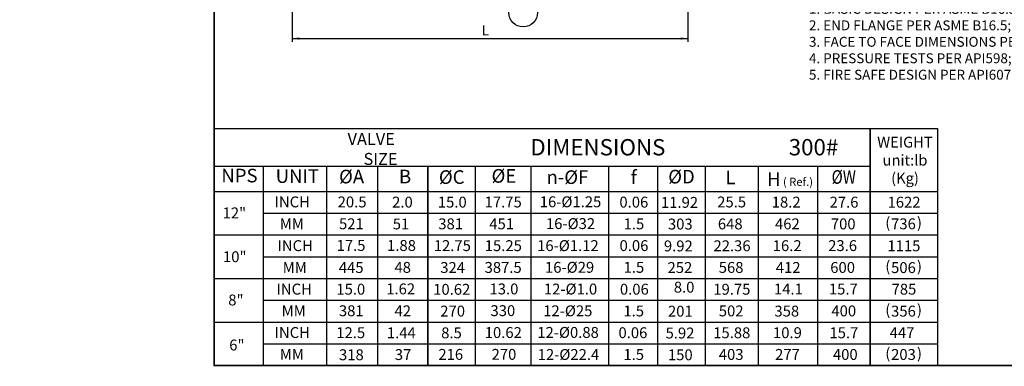
# Model space of a CAD drawing. Units: inches. Extents: x -28 to 305, y 4 to 194.
# Drawn here: x -28 to 152, y 5 to 68 of the extents above; entities that cross this region are included whole.
import ezdxf

# ---------------------------------------------------------------- set-up
doc = ezdxf.new("R2010")
doc.units = ezdxf.units.IN
doc.header["$LTSCALE"] = 5
doc.header["$MEASUREMENT"] = 0
for name, color, linetype in [('1', 7, 'Continuous'), ('2', 6, 'Continuous'), ('6', 3, 'Continuous'), ('7', 4, 'Continuous'), ('8', 6, 'Continuous'), ('TITLEBOX-BORDER', 3, 'Continuous')]:
    doc.layers.add(name, color=color, linetype=linetype)
doc.styles.add('SLDTEXTSTYLE3', font='Arial.ttf', dxfattribs={"width": 0.933})
doc.styles.get("Standard").update_dxf_attribs({"font": 'isocp.shx', "width": 0.707, "bigfont": 'hztxt.shx'})
pattern_1 = [(45, (-51.2975, 10.8038), (-0.883883, 0.883883), [])]

msp = doc.modelspace()

# ---------------------------------------------------------------- hatches: boundary and pattern name
at = {"layer": '8'}
h = msp.add_hatch(dxfattribs=at)
h.set_pattern_fill('ANSI31', color=256, scale=0.393701, style=0)
h.set_pattern_definition(pattern_1)
edge = h.paths.add_edge_path(flags=0)
edge.add_spline(control_points=[(-28.46, 53.7), (-28.45, 53.7), (-28.44, 53.7), (-28.37, 53.7), (-28.36, 53.75), (-28.36, 53.77), (-28.36, 53.79), (-28.37, 53.84), (-28.44, 53.84), (-28.45, 53.84), (-28.46, 53.84)], knot_values=[0.711914, 0.711914, 0.711914, 0.711914, 0.75, 0.75, 1, 1, 1, 1.25, 1.25, 1.288086, 1.288086, 1.288086, 1.288086], weights=[0.686471, 0.67424, 0.667025, 0.667025, 0.977884, 0.977884, 0.977884, 0.667025, 0.667025, 0.67424, 0.686471], degree=3, periodic=0)
edge.add_line((-28.46, 53.84), (-28.46, 53.7))
h = msp.add_hatch(dxfattribs=at)
h.set_pattern_fill('ANSI31', color=256, scale=0.393701, style=0)
h.set_pattern_definition(pattern_1)
edge = h.paths.add_edge_path(flags=0)
edge.add_spline(control_points=[(-28.16, 53.77), (-28.16, 53.79), (-28.17, 53.84), (-28.3, 53.84), (-28.31, 53.79), (-28.31, 53.75), (-28.3, 53.7), (-28.17, 53.7), (-28.16, 53.75), (-28.16, 53.77)], knot_values=[0, 0, 0, 0, 0.25, 0.25, 0.5, 0.5, 0.75, 0.75, 1, 1, 1, 1], weights=[0.977884, 0.977884, 0.667025, 0.667025, 0.977884, 0.977884, 0.667025, 0.667025, 0.977884, 0.977884], degree=3, periodic=0)
h = msp.add_hatch(dxfattribs=at)
h.set_pattern_fill('ANSI31', color=256, scale=0.393701, style=0)
h.set_pattern_definition(pattern_1)
edge = h.paths.add_edge_path(flags=0)
edge.add_spline(control_points=[(-28.06, 53.18), (-28.06, 53.2), (-28.08, 53.25), (-28.2, 53.25), (-28.21, 53.2), (-28.21, 53.16), (-28.2, 53.11), (-28.08, 53.11), (-28.06, 53.16), (-28.06, 53.18)], knot_values=[0.25, 0.25, 0.25, 0.25, 0.5, 0.5, 0.75, 0.75, 1, 1, 1.25, 1.25, 1.25, 1.25], weights=[0.977884, 0.977884, 0.667025, 0.667025, 0.977884, 0.977884, 0.667025, 0.667025, 0.977884, 0.977884], degree=3, periodic=0)
h = msp.add_hatch(dxfattribs=at)
h.set_pattern_fill('ANSI31', color=256, scale=0.393701, style=0)
h.set_pattern_definition(pattern_1)
edge = h.paths.add_edge_path(flags=0)
edge.add_spline(control_points=[(-27.97, 53.77), (-27.97, 53.79), (-27.98, 53.84), (-28.1, 53.84), (-28.11, 53.79), (-28.11, 53.75), (-28.1, 53.7), (-27.98, 53.7), (-27.97, 53.75), (-27.97, 53.77)], knot_values=[0, 0, 0, 0, 0.25, 0.25, 0.5, 0.5, 0.75, 0.75, 1, 1, 1, 1], weights=[0.977884, 0.977884, 0.667025, 0.667025, 0.977884, 0.977884, 0.667025, 0.667025, 0.977884, 0.977884], degree=3, periodic=0)
h = msp.add_hatch(dxfattribs=at)
h.set_pattern_fill('ANSI31', color=256, scale=0.393701, style=0)
h.set_pattern_definition(pattern_1)
edge = h.paths.add_edge_path(flags=0)
edge.add_spline(control_points=[(-27.87, 53.18), (-27.87, 53.2), (-27.88, 53.25), (-28, 53.25), (-28.01, 53.2), (-28.01, 53.16), (-28, 53.11), (-27.88, 53.11), (-27.87, 53.16), (-27.87, 53.18)], knot_values=[0.25, 0.25, 0.25, 0.25, 0.5, 0.5, 0.75, 0.75, 1, 1, 1.25, 1.25, 1.25, 1.25], weights=[0.977884, 0.977884, 0.667025, 0.667025, 0.977884, 0.977884, 0.667025, 0.667025, 0.977884, 0.977884], degree=3, periodic=0)
h = msp.add_hatch(dxfattribs=at)
h.set_pattern_fill('ANSI31', color=256, scale=0.393701, style=0)
h.set_pattern_definition(pattern_1)
edge = h.paths.add_edge_path(flags=0)
edge.add_spline(control_points=[(-27.67, 53.18), (-27.67, 53.2), (-27.68, 53.25), (-27.8, 53.25), (-27.82, 53.2), (-27.82, 53.16), (-27.8, 53.11), (-27.68, 53.11), (-27.67, 53.16), (-27.67, 53.18)], knot_values=[0.25, 0.25, 0.25, 0.25, 0.5, 0.5, 0.75, 0.75, 1, 1, 1.25, 1.25, 1.25, 1.25], weights=[0.977884, 0.977884, 0.667025, 0.667025, 0.977884, 0.977884, 0.667025, 0.667025, 0.977884, 0.977884], degree=3, periodic=0)
h = msp.add_hatch(dxfattribs=at)
h.set_pattern_fill('ANSI31', color=256, scale=0.393701, style=0)
h.set_pattern_definition(pattern_1)
edge = h.paths.add_edge_path(flags=0)
edge.add_spline(control_points=[(-27.57, 53.77), (-27.57, 53.79), (-27.58, 53.84), (-27.71, 53.84), (-27.72, 53.79), (-27.72, 53.75), (-27.71, 53.7), (-27.58, 53.7), (-27.57, 53.75), (-27.57, 53.77)], knot_values=[0, 0, 0, 0, 0.25, 0.25, 0.5, 0.5, 0.75, 0.75, 1, 1, 1, 1], weights=[0.977884, 0.977884, 0.667025, 0.667025, 0.977884, 0.977884, 0.667025, 0.667025, 0.977884, 0.977884], degree=3, periodic=0)
h = msp.add_hatch(dxfattribs=at)
h.set_pattern_fill('ANSI31', color=256, scale=0.393701, style=0)
h.set_pattern_definition(pattern_1)
edge = h.paths.add_edge_path(flags=0)
edge.add_spline(control_points=[(-27.47, 53.18), (-27.47, 53.2), (-27.48, 53.25), (-27.61, 53.25), (-27.62, 53.2), (-27.62, 53.16), (-27.61, 53.11), (-27.48, 53.11), (-27.47, 53.16), (-27.47, 53.18)], knot_values=[0.25, 0.25, 0.25, 0.25, 0.5, 0.5, 0.75, 0.75, 1, 1, 1.25, 1.25, 1.25, 1.25], weights=[0.977884, 0.977884, 0.667025, 0.667025, 0.977884, 0.977884, 0.667025, 0.667025, 0.977884, 0.977884], degree=3, periodic=0)
h = msp.add_hatch(dxfattribs=at)
h.set_pattern_fill('ANSI31', color=256, scale=0.393701, style=0)
h.set_pattern_definition(pattern_1)
edge = h.paths.add_edge_path(flags=0)
edge.add_spline(control_points=[(-27.37, 53.77), (-27.37, 53.79), (-27.38, 53.84), (-27.51, 53.84), (-27.52, 53.79), (-27.52, 53.75), (-27.51, 53.7), (-27.38, 53.7), (-27.37, 53.75), (-27.37, 53.77)], knot_values=[0, 0, 0, 0, 0.25, 0.25, 0.5, 0.5, 0.75, 0.75, 1, 1, 1, 1], weights=[0.977884, 0.977884, 0.667025, 0.667025, 0.977884, 0.977884, 0.667025, 0.667025, 0.977884, 0.977884], degree=3, periodic=0)
h = msp.add_hatch(dxfattribs=at)
h.set_pattern_fill('ANSI31', color=256, scale=0.393701, style=0)
h.set_pattern_definition(pattern_1)
edge = h.paths.add_edge_path(flags=0)
edge.add_spline(control_points=[(-27.27, 53.18), (-27.27, 53.2), (-27.28, 53.25), (-27.41, 53.25), (-27.42, 53.2), (-27.42, 53.16), (-27.41, 53.11), (-27.28, 53.11), (-27.27, 53.16), (-27.27, 53.18)], knot_values=[0.25, 0.25, 0.25, 0.25, 0.5, 0.5, 0.75, 0.75, 1, 1, 1.25, 1.25, 1.25, 1.25], weights=[0.977884, 0.977884, 0.667025, 0.667025, 0.977884, 0.977884, 0.667025, 0.667025, 0.977884, 0.977884], degree=3, periodic=0)
h = msp.add_hatch(dxfattribs=at)
h.set_pattern_fill('ANSI31', color=256, scale=0.393701, style=0)
h.set_pattern_definition(pattern_1)
edge = h.paths.add_edge_path(flags=0)
edge.add_spline(control_points=[(-27.17, 53.77), (-27.17, 53.79), (-27.18, 53.84), (-27.31, 53.84), (-27.32, 53.79), (-27.32, 53.75), (-27.31, 53.7), (-27.18, 53.7), (-27.17, 53.75), (-27.17, 53.77)], knot_values=[0, 0, 0, 0, 0.25, 0.25, 0.5, 0.5, 0.75, 0.75, 1, 1, 1, 1], weights=[0.977884, 0.977884, 0.667025, 0.667025, 0.977884, 0.977884, 0.667025, 0.667025, 0.977884, 0.977884], degree=3, periodic=0)
h = msp.add_hatch(dxfattribs=at)
h.set_pattern_fill('ANSI31', color=256, scale=0.393701, style=0)
h.set_pattern_definition(pattern_1)
edge = h.paths.add_edge_path(flags=0)
edge.add_spline(control_points=[(-27.07, 53.18), (-27.07, 53.2), (-27.08, 53.25), (-27.21, 53.25), (-27.22, 53.2), (-27.22, 53.16), (-27.21, 53.11), (-27.08, 53.11), (-27.07, 53.16), (-27.07, 53.18)], knot_values=[0.25, 0.25, 0.25, 0.25, 0.5, 0.5, 0.75, 0.75, 1, 1, 1.25, 1.25, 1.25, 1.25], weights=[0.977884, 0.977884, 0.667025, 0.667025, 0.977884, 0.977884, 0.667025, 0.667025, 0.977884, 0.977884], degree=3, periodic=0)
h = msp.add_hatch(dxfattribs=at)
h.set_pattern_fill('ANSI31', color=256, scale=0.393701, style=0)
h.set_pattern_definition(pattern_1)
edge = h.paths.add_edge_path(flags=0)
edge.add_spline(control_points=[(-27.03, 53.84), (-27.04, 53.84), (-27.04, 53.84), (-27.11, 53.84), (-27.12, 53.79), (-27.12, 53.75), (-27.11, 53.7), (-27.04, 53.7), (-27.04, 53.7), (-27.03, 53.7)], knot_values=[0.232171, 0.232171, 0.232171, 0.232171, 0.25, 0.25, 0.5, 0.5, 0.75, 0.75, 0.767829, 0.767829, 0.767829, 0.767829], weights=[0.671543, 0.668606, 0.667025, 0.667025, 0.977884, 0.977884, 0.667025, 0.667025, 0.668606, 0.671543], degree=3, periodic=0)
edge.add_line((-27.03, 53.7), (-27.03, 53.84))
h = msp.add_hatch(dxfattribs=at)
h.set_pattern_fill('ANSI31', color=256, scale=0.393701, style=0)
h.set_pattern_definition(pattern_1)
edge = h.paths.add_edge_path(flags=0)
edge.add_spline(control_points=[(-1.51, 53.7), (-1.51, 53.7), (-1.5, 53.7), (-1.44, 53.7), (-1.43, 53.75), (-1.43, 53.79), (-1.44, 53.84), (-1.5, 53.84), (-1.51, 53.84), (-1.51, 53.84)], knot_values=[0, 0, 0, 0, 0.017829, 0.017829, 0.267829, 0.267829, 0.517829, 0.517829, 0.535657, 0.535657, 0.535657, 0.535657], weights=[0.671543, 0.668606, 0.667025, 0.667025, 0.977884, 0.977884, 0.667025, 0.667025, 0.668606, 0.671543], degree=3, periodic=0)
edge.add_line((-1.51, 53.84), (-1.51, 53.7))
h = msp.add_hatch(dxfattribs=at)
h.set_pattern_fill('ANSI31', color=256, scale=0.393701, style=0)
h.set_pattern_definition(pattern_1)
edge = h.paths.add_edge_path(flags=0)
edge.add_spline(control_points=[(-1.47, 53.18), (-1.47, 53.16), (-1.46, 53.11), (-1.34, 53.11), (-1.33, 53.16), (-1.33, 53.2), (-1.34, 53.25), (-1.46, 53.25), (-1.47, 53.2), (-1.47, 53.18)], knot_values=[0, 0, 0, 0, 0.25, 0.25, 0.5, 0.5, 0.75, 0.75, 1, 1, 1, 1], weights=[0.977884, 0.977884, 0.667025, 0.667025, 0.977884, 0.977884, 0.667025, 0.667025, 0.977884, 0.977884], degree=3, periodic=0)
h = msp.add_hatch(dxfattribs=at)
h.set_pattern_fill('ANSI31', color=256, scale=0.393701, style=0)
h.set_pattern_definition(pattern_1)
edge = h.paths.add_edge_path(flags=0)
edge.add_spline(control_points=[(-1.28, 53.18), (-1.28, 53.16), (-1.27, 53.11), (-1.14, 53.11), (-1.13, 53.16), (-1.13, 53.2), (-1.14, 53.25), (-1.27, 53.25), (-1.28, 53.2), (-1.28, 53.18)], knot_values=[0, 0, 0, 0, 0.25, 0.25, 0.5, 0.5, 0.75, 0.75, 1, 1, 1, 1], weights=[0.977884, 0.977884, 0.667025, 0.667025, 0.977884, 0.977884, 0.667025, 0.667025, 0.977884, 0.977884], degree=3, periodic=0)
h = msp.add_hatch(dxfattribs=at)
h.set_pattern_fill('ANSI31', color=256, scale=0.393701, style=0)
h.set_pattern_definition(pattern_1)
edge = h.paths.add_edge_path(flags=0)
edge.add_spline(control_points=[(-1.18, 53.77), (-1.18, 53.75), (-1.17, 53.7), (-1.04, 53.7), (-1.03, 53.75), (-1.03, 53.79), (-1.04, 53.84), (-1.17, 53.84), (-1.18, 53.79), (-1.18, 53.77)], knot_values=[0.25, 0.25, 0.25, 0.25, 0.5, 0.5, 0.75, 0.75, 1, 1, 1.25, 1.25, 1.25, 1.25], weights=[0.977884, 0.977884, 0.667025, 0.667025, 0.977884, 0.977884, 0.667025, 0.667025, 0.977884, 0.977884], degree=3, periodic=0)
h = msp.add_hatch(dxfattribs=at)
h.set_pattern_fill('ANSI31', color=256, scale=0.393701, style=0)
h.set_pattern_definition(pattern_1)
edge = h.paths.add_edge_path(flags=0)
edge.add_spline(control_points=[(-1.08, 53.18), (-1.08, 53.16), (-1.07, 53.11), (-0.94, 53.11), (-0.93, 53.16), (-0.93, 53.2), (-0.94, 53.25), (-1.07, 53.25), (-1.08, 53.2), (-1.08, 53.18)], knot_values=[0, 0, 0, 0, 0.25, 0.25, 0.5, 0.5, 0.75, 0.75, 1, 1, 1, 1], weights=[0.977884, 0.977884, 0.667025, 0.667025, 0.977884, 0.977884, 0.667025, 0.667025, 0.977884, 0.977884], degree=3, periodic=0)
h = msp.add_hatch(dxfattribs=at)
h.set_pattern_fill('ANSI31', color=256, scale=0.393701, style=0)
h.set_pattern_definition(pattern_1)
edge = h.paths.add_edge_path(flags=0)
edge.add_spline(control_points=[(-0.98, 53.77), (-0.98, 53.75), (-0.97, 53.7), (-0.84, 53.7), (-0.83, 53.75), (-0.83, 53.79), (-0.84, 53.84), (-0.97, 53.84), (-0.98, 53.79), (-0.98, 53.77)], knot_values=[0.25, 0.25, 0.25, 0.25, 0.5, 0.5, 0.75, 0.75, 1, 1, 1.25, 1.25, 1.25, 1.25], weights=[0.977884, 0.977884, 0.667025, 0.667025, 0.977884, 0.977884, 0.667025, 0.667025, 0.977884, 0.977884], degree=3, periodic=0)
h = msp.add_hatch(dxfattribs=at)
h.set_pattern_fill('ANSI31', color=256, scale=0.393701, style=0)
h.set_pattern_definition(pattern_1)
edge = h.paths.add_edge_path(flags=0)
edge.add_spline(control_points=[(-0.88, 53.18), (-0.88, 53.16), (-0.87, 53.11), (-0.74, 53.11), (-0.73, 53.16), (-0.73, 53.2), (-0.74, 53.25), (-0.87, 53.25), (-0.88, 53.2), (-0.88, 53.18)], knot_values=[0, 0, 0, 0, 0.25, 0.25, 0.5, 0.5, 0.75, 0.75, 1, 1, 1, 1], weights=[0.977884, 0.977884, 0.667025, 0.667025, 0.977884, 0.977884, 0.667025, 0.667025, 0.977884, 0.977884], degree=3, periodic=0)
h = msp.add_hatch(dxfattribs=at)
h.set_pattern_fill('ANSI31', color=256, scale=0.393701, style=0)
h.set_pattern_definition(pattern_1)
edge = h.paths.add_edge_path(flags=0)
edge.add_spline(control_points=[(-0.78, 53.77), (-0.78, 53.75), (-0.77, 53.7), (-0.64, 53.7), (-0.63, 53.75), (-0.63, 53.79), (-0.64, 53.84), (-0.77, 53.84), (-0.78, 53.79), (-0.78, 53.77)], knot_values=[0.25, 0.25, 0.25, 0.25, 0.5, 0.5, 0.75, 0.75, 1, 1, 1.25, 1.25, 1.25, 1.25], weights=[0.977884, 0.977884, 0.667025, 0.667025, 0.977884, 0.977884, 0.667025, 0.667025, 0.977884, 0.977884], degree=3, periodic=0)
h = msp.add_hatch(dxfattribs=at)
h.set_pattern_fill('ANSI31', color=256, scale=0.393701, style=0)
h.set_pattern_definition(pattern_1)
edge = h.paths.add_edge_path(flags=0)
edge.add_spline(control_points=[(-0.68, 53.18), (-0.68, 53.16), (-0.67, 53.11), (-0.55, 53.11), (-0.53, 53.16), (-0.53, 53.2), (-0.55, 53.25), (-0.67, 53.25), (-0.68, 53.2), (-0.68, 53.18)], knot_values=[0, 0, 0, 0, 0.25, 0.25, 0.5, 0.5, 0.75, 0.75, 1, 1, 1, 1], weights=[0.977884, 0.977884, 0.667025, 0.667025, 0.977884, 0.977884, 0.667025, 0.667025, 0.977884, 0.977884], degree=3, periodic=0)
h = msp.add_hatch(dxfattribs=at)
h.set_pattern_fill('ANSI31', color=256, scale=0.393701, style=0)
h.set_pattern_definition(pattern_1)
edge = h.paths.add_edge_path(flags=0)
edge.add_spline(control_points=[(-0.58, 53.77), (-0.58, 53.75), (-0.57, 53.7), (-0.45, 53.7), (-0.44, 53.75), (-0.44, 53.79), (-0.45, 53.84), (-0.57, 53.84), (-0.58, 53.79), (-0.58, 53.77)], knot_values=[0.25, 0.25, 0.25, 0.25, 0.5, 0.5, 0.75, 0.75, 1, 1, 1.25, 1.25, 1.25, 1.25], weights=[0.977884, 0.977884, 0.667025, 0.667025, 0.977884, 0.977884, 0.667025, 0.667025, 0.977884, 0.977884], degree=3, periodic=0)
h = msp.add_hatch(dxfattribs=at)
h.set_pattern_fill('ANSI31', color=256, scale=0.393701, style=0)
h.set_pattern_definition(pattern_1)
edge = h.paths.add_edge_path(flags=0)
edge.add_spline(control_points=[(-0.48, 53.18), (-0.48, 53.16), (-0.47, 53.11), (-0.35, 53.11), (-0.34, 53.16), (-0.34, 53.2), (-0.35, 53.25), (-0.47, 53.25), (-0.48, 53.2), (-0.48, 53.18)], knot_values=[0, 0, 0, 0, 0.25, 0.25, 0.5, 0.5, 0.75, 0.75, 1, 1, 1, 1], weights=[0.977884, 0.977884, 0.667025, 0.667025, 0.977884, 0.977884, 0.667025, 0.667025, 0.977884, 0.977884], degree=3, periodic=0)
h = msp.add_hatch(dxfattribs=at)
h.set_pattern_fill('ANSI31', color=256, scale=0.393701, style=0)
h.set_pattern_definition(pattern_1)
edge = h.paths.add_edge_path(flags=0)
edge.add_spline(control_points=[(-0.38, 53.77), (-0.38, 53.75), (-0.37, 53.7), (-0.25, 53.7), (-0.24, 53.75), (-0.24, 53.79), (-0.25, 53.84), (-0.37, 53.84), (-0.38, 53.79), (-0.38, 53.77)], knot_values=[0.25, 0.25, 0.25, 0.25, 0.5, 0.5, 0.75, 0.75, 1, 1, 1.25, 1.25, 1.25, 1.25], weights=[0.977884, 0.977884, 0.667025, 0.667025, 0.977884, 0.977884, 0.667025, 0.667025, 0.977884, 0.977884], degree=3, periodic=0)
h = msp.add_hatch(dxfattribs=at)
h.set_pattern_fill('ANSI31', color=256, scale=0.393701, style=0)
h.set_pattern_definition(pattern_1)
edge = h.paths.add_edge_path(flags=0)
edge.add_spline(control_points=[(-0.29, 53.18), (-0.29, 53.16), (-0.27, 53.11), (-0.15, 53.11), (-0.14, 53.16), (-0.14, 53.2), (-0.15, 53.25), (-0.27, 53.25), (-0.29, 53.2), (-0.29, 53.18)], knot_values=[0, 0, 0, 0, 0.25, 0.25, 0.5, 0.5, 0.75, 0.75, 1, 1, 1, 1], weights=[0.977884, 0.977884, 0.667025, 0.667025, 0.977884, 0.977884, 0.667025, 0.667025, 0.977884, 0.977884], degree=3, periodic=0)
h = msp.add_hatch(dxfattribs=at)
h.set_pattern_fill('ANSI31', color=256, scale=0.393701, style=0)
h.set_pattern_definition(pattern_1)
edge = h.paths.add_edge_path(flags=0)
edge.add_spline(control_points=[(-0.09, 53.84), (-0.09, 53.84), (-0.1, 53.84), (-0.18, 53.84), (-0.19, 53.79), (-0.19, 53.77), (-0.19, 53.75), (-0.18, 53.7), (-0.1, 53.7), (-0.09, 53.7), (-0.09, 53.7)], knot_values=[0, 0, 0, 0, 0.038086, 0.038086, 0.288086, 0.288086, 0.288086, 0.538086, 0.538086, 0.576171, 0.576171, 0.576171, 0.576171], weights=[0.686471, 0.67424, 0.667025, 0.667025, 0.977884, 0.977884, 0.977884, 0.667025, 0.667025, 0.67424, 0.686471], degree=3, periodic=0)
edge.add_line((-0.09, 53.7), (-0.09, 53.84))

# ---------------------------------------------------------------- linework, layer by layer
at = {"layer": '1', "color": 7}
for p, q in [((7.24, 48.25), (125.8, 48.25)), ((7.24, 48.25), (131.81, 48.25)), ((7.24, 48.25), (140.05, 48.25)), ((7.24, 48.25), (131.81, 48.25)), ((7.24, 48.25), (7.24, 4.68)), ((140.05, 48.25), (140.05, 4.68))]:
    msp.add_line(p, q, dxfattribs=at)
at = {"layer": '6', "color": 7}
for p, q in [((21.56, 82.56), (21.56, 64.13)), ((94.2, 82.56), (94.2, 64.13)), ((21.56, 64.76), (94.2, 64.76))]:
    msp.add_line(p, q, dxfattribs=at)
for points in [[(21.56, 64.76), (22.9, 64.55), (22.9, 64.97)], [(94.2, 64.76), (92.86, 64.97), (92.86, 64.55)]]:
    msp.add_solid(points, dxfattribs=at)
at = {"layer": '7', "color": 7}
for p, q in [((127.67, 48.25), (127.67, 4.68)), ((127.67, 48.25), (127.67, 4.68)), ((127.67, 4.68), (127.67, 48.25)), ((140.05, 48.25), (140.05, 4.68)), ((7.24, 41.33), (127.67, 41.33)), ((16.29, 4.68), (16.29, 41.33)), ((27.9, 4.68), (27.9, 41.33)), ((27.9, 4.68), (27.9, 41.33)), ((37.22, 41.33), (37.22, 4.68)), ((46.48, 41.33), (46.48, 4.68)), ((46.48, 4.68), (46.48, 41.33)), ((55.17, 41.33), (55.17, 4.68)), ((65.39, 41.33), (65.39, 4.68)), ((79.72, 4.68), (79.72, 41.33)), ((88.63, 41.33), (88.63, 4.68)), ((97.39, 41.33), (97.39, 4.68)), ((107.08, 41.33), (107.08, 4.68)), ((118.01, 41.33), (118.01, 4.68)), ((7.24, 36.68), (140.05, 36.68)), ((7.24, 36.68), (140.05, 36.68)), ((7.24, 36.68), (140.05, 36.68)), ((16.29, 32.68), (140.05, 32.68)), ((7.24, 28.68), (140.05, 28.68)), ((16.29, 24.68), (140.05, 24.68)), ((7.24, 20.68), (140.05, 20.68)), ((16.29, 16.68), (140.05, 16.68)), ((7.24, 12.68), (140.05, 12.68)), ((16.29, 8.68), (140.05, 8.68)), ((7.24, 4.68), (140.05, 4.68)), ((7.24, 4.68), (140.05, 4.68))]:
    msp.add_line(p, q, dxfattribs=at)
msp.add_circle((63.96, 69.53), 2.63, dxfattribs=at)
at = {"layer": 'TITLEBOX-BORDER', "color": 7, "const_width": 0.282}
msp.add_lwpolyline([(7.24, 4.68), (305.3, 4.68), (305.3, 194.36), (7.24, 194.36)], close=True, dxfattribs=at)
msp.add_lwpolyline([(7.24, 4.68), (305.3, 4.68), (305.3, 194.36), (7.24, 194.36)], close=True, dxfattribs=at)

# ---------------------------------------------------------------- texts
at = {"color": 7, "insert": (116.43, 74.14), "char_height": 1.814, "width": 76.0222, "attachment_point": 1}
msp.add_mtext('{\\fArial|b0|i0|c0|p34;NOTES:\\P1. BASIC DESIGN PER ASME B16.34 AND API6D;\\P2. END FLANGE PER ASME B16.5;\\P3. FACE TO FACE DIMENSIONS PER ASME B16.10;\\P4. PRESSURE TESTS PER API598;\\P5. FIRE SAFE DESIGN PER API607.}', dxfattribs=at)
at = {"layer": '1', "color": 7}
for s, insert, char_height, width, attachment_point in [('\\pi4.5501,l3.96;{\\fArial|b0|i0|c0|p34;\\H0.73333x;VALVE\\H1.0909x; \\H0.91667x;\\P\\pi5.5262;SIZE\\H1.1363x;  \\H1.2x; \\H1.0444x; }', (6.2, 47.41), 3, 23.5559, 1), ('{\\fArial|b0|i0|c0|p34;DIMENSIONS  }', (65.29, 46.29), 3, 16.3638, 1), ('{\\fArial|b0|i0|c0|p34;300#\\C6; \\C256; }', (112.72, 46.3), 3, 16.3638, 1), ('{\\fArial|b0|i0|c0|p34;WEIGHT\\Punit:lb\\P(Kg)}', (134.06, 42.42), 1.98, 9.3537, 5), ('{\\fArial|b0|i0|c0|p34;NPS}', (11.88, 39.59), 2.5, 7.2, 5), ('{\\fArial|b0|i0|c0|p32;UNIT}', (22.51, 39.49), 2.5, 7.2, 5), ('{\\fArial|b0|i0|c0|p34;%%CA}', (32.47, 39.41), 2.5, 7.2, 5), ('{\\fArial|b0|i0|c0|p34;B}', (42.28, 39.41), 2.5, 7.2, 5), ('{\\fArial|b0|i0|c0|p34;%%CC}', (50.85, 39.31), 2.5, 7.2, 5), ('{\\fArial|b0|i0|c0|p34;%%CE}', (60.43, 39.53), 2.5, 7.2, 5), ('{\\fArial|b0|i0|c0|p34;n-%%CF}', (72.09, 39.3), 2.5, 7.2, 5), ('{\\fArial|b0|i0|c0|p34;f}', (84.27, 39.29), 2.5, 7.2, 5), ('{\\fArial|b0|i0|c0|p34;%%CD}', (93.03, 39.39), 2.5, 7.2, 5), ('{\\fArial|b0|i0|c0|p34;L}', (102.05, 39.25), 2.5, 7.2, 5), ('{\\fArial|b0|i0|c0|p34;H\\H0.6x; ( Ref.)}', (112.95, 38.94), 2.5, 9.7914, 5), ('{\\fArial|b0|i0|c0|p34;\\W0.807;%%CW}', (122.82, 39.33), 2.5, 7.2, 5), ('{\\fArial|b0|i0|c0|p32;INCH}', (21.58, 34.75), 2, 7.2, 5), ('{\\fArial|b0|i0|c0|p34;20.5}', (32.56, 34.74), 2, 7.2, 5), ('{\\fArial|b0|i0|c0|p34;2.0}', (41.8, 34.71), 2, 7.2, 5), ('{\\fArial|b0|i0|c0|p34;15.0}', (50.95, 34.71), 2, 7.2, 5), ('{\\fArial|b0|i0|c0|p34;17.75}', (60.3, 34.73), 2, 7.2, 5), ('{\\fArial|b0|i0|c0|p34;16-%%C1.25}', (72.66, 34.77), 2, 7.2, 5), ('{\\fArial|b0|i0|c0|p34;0.06}', (84.28, 34.71), 2, 7.2, 5), ('{\\fArial|b0|i0|c0|p34;11.92}', (92.67, 34.66), 2, 7.2, 5), ('{\\fArial|b0|i0|c0|p34;25.5}', (102.24, 34.74), 2, 7.2, 5), ('{\\fArial|b0|i0|c0|p34;27.6}', (122.87, 34.7), 2, 7.2, 5), ('{\\fArial|b0|i0|c0|p34;1622}', (133.89, 34.69), 2, 7.2, 5), ('{\\fArial|b0|i0|c0|p34;12"}', (10.95, 32.73), 2, 7.2, 5), ('{\\fArial|b0|i0|c0|p32;MM}', (21.5, 30.74), 2, 7.2, 5), ('{\\fArial|b0|i0|c0|p34;521}', (32.43, 30.73), 2, 7.2, 5), ('{\\fArial|b0|i0|c0|p34;51}', (41.54, 30.7), 2, 7.2, 5), ('{\\fArial|b0|i0|c0|p34;381}', (50.65, 30.72), 2, 7.2, 5), ('{\\fArial|b0|i0|c0|p34;451}', (60.02, 30.72), 2, 7.2, 5), ('{\\fArial|b0|i0|c0|p34;16-%%C32}', (72.66, 30.76), 2, 7.2, 5), ('{\\fArial|b0|i0|c0|p34;1.5}', (84.3, 30.71), 2, 7.2, 5), ('{\\fArial|b0|i0|c0|p34;303}', (92.81, 30.68), 2, 7.2, 5), ('{\\fArial|b0|i0|c0|p34;648}', (101.98, 30.7), 2, 7.2, 5), ('{\\fArial|b0|i0|c0|p34;700}', (122.72, 30.71), 2, 7.2, 5), ('{\\fArial|b0|i0|c0|p34;(        )}', (133.81, 30.93), 2, 8.7069, 5), ('{\\fArial|b0|i0|c0|p34;736}', (133.78, 30.72), 2, 7.2, 5), ('{\\fArial|b0|i0|c0|p32;INCH}', (22.12, 26.71), 2, 7.2, 5), ('{\\fArial|b0|i0|c0|p34;17.5}', (32.36, 26.75), 2, 7.2, 5), ('{\\fArial|b0|i0|c0|p34;1.88}', (41.63, 26.74), 2, 7.2, 5), ('{\\fArial|b0|i0|c0|p34;12.75}', (50.96, 26.72), 2, 7.2, 5), ('{\\fArial|b0|i0|c0|p34;15.25}', (60.32, 26.71), 2, 7.2, 5), ('{\\fArial|b0|i0|c0|p34;16-%%C1.12}', (72.18, 26.72), 2, 7.2, 5), ('{\\fArial|b0|i0|c0|p34;0.06}', (84.31, 26.72), 2, 7.2, 5), ('{\\fArial|b0|i0|c0|p34;9.92}', (92.45, 26.66), 2, 7.2, 5), ('{\\fArial|b0|i0|c0|p34;22.36}', (102.31, 26.69), 2, 7.2, 5), ('{\\fArial|b0|i0|c0|p34;23.6}', (122.61, 26.72), 2, 7.2, 5), ('{\\fArial|b0|i0|c0|p34;1115}', (133.86, 26.68), 2, 7.2, 5), ('{\\fArial|b0|i0|c0|p34;10"}', (11.02, 24.68), 2, 7.2, 5), ('{\\fArial|b0|i0|c0|p32;MM}', (22.04, 22.69), 2, 7.2, 5), ('{\\fArial|b0|i0|c0|p34;445}', (32.4, 22.7), 2, 7.2, 5), ('{\\fArial|b0|i0|c0|p34;48}', (41.85, 22.72), 2, 7.2, 5), ('{\\fArial|b0|i0|c0|p34;324}', (51.02, 22.7), 2, 7.2, 5), ('{\\fArial|b0|i0|c0|p34;387.5}', (60.29, 22.71), 2, 7.2, 5), ('{\\fArial|b0|i0|c0|p34;16-%%C29}', (72.49, 22.73), 2, 7.2, 5), ('{\\fArial|b0|i0|c0|p34;1.5}', (84.29, 22.73), 2, 7.2, 5), ('{\\fArial|b0|i0|c0|p34;252}', (92.74, 22.69), 2, 7.2, 5), ('{\\fArial|b0|i0|c0|p34;568}', (102.14, 22.71), 2, 7.2, 5), ('{\\fArial|b0|i0|c0|p34;600}', (122.61, 22.7), 2, 7.2, 5), ('{\\fArial|b0|i0|c0|p34;(        )}', (133.81, 22.93), 2, 8.7069, 5), ('{\\fArial|b0|i0|c0|p34;506}', (133.78, 22.68), 2, 7.2, 5), ('{\\fArial|b0|i0|c0|p34;8.0}', (93.51, 19.08), 2, 7.2, 5), ('{\\fArial|b0|i0|c0|p32;INCH}', (21.93, 18.73), 2, 7.2, 5), ('{\\fArial|b0|i0|c0|p34;15.0}', (32.32, 18.71), 2, 7.2, 5), ('{\\fArial|b0|i0|c0|p34;1.62}', (41.48, 18.77), 2, 7.2, 5), ('{\\fArial|b0|i0|c0|p34;10.62}', (50.85, 18.69), 2, 7.2, 5), ('{\\fArial|b0|i0|c0|p34;13.0}', (60.44, 18.76), 2, 7.2, 5), ('{\\fArial|b0|i0|c0|p34;12-%%C1.0}', (72.66, 18.74), 2, 7.2, 5), ('{\\fArial|b0|i0|c0|p34;0.06}', (84.38, 18.71), 2, 7.2, 5), ('{\\fArial|b0|i0|c0|p34;19.75}', (102.28, 18.7), 2, 7.2, 5), ('{\\fArial|b0|i0|c0|p34;15.7}', (122.74, 18.74), 2, 7.2, 5), ('{\\fArial|b0|i0|c0|p34;785}', (133.87, 18.72), 2, 7.2, 5), ('{\\fArial|b0|i0|c0|p34;8"}', (11.23, 16.73), 2, 7.2, 5), ('{\\fArial|b0|i0|c0|p32;MM}', (21.84, 14.72), 2, 7.2, 5), ('{\\fArial|b0|i0|c0|p34;381}', (32.41, 14.75), 2, 7.2, 5), ('{\\fArial|b0|i0|c0|p34;42}', (41.86, 14.73), 2, 7.2, 5), ('{\\fArial|b0|i0|c0|p34;270}', (51.02, 14.69), 2, 7.2, 5), ('{\\fArial|b0|i0|c0|p34;330}', (60.24, 14.77), 2, 7.2, 5), ('{\\fArial|b0|i0|c0|p34;12-%%C25}', (72.16, 14.74), 2, 7.2, 5), ('{\\fArial|b0|i0|c0|p34;1.5}', (84.26, 14.71), 2, 7.2, 5), ('{\\fArial|b0|i0|c0|p34;201}', (92.82, 14.67), 2, 7.2, 5), ('{\\fArial|b0|i0|c0|p34;502}', (102.15, 14.72), 2, 7.2, 5), ('{\\fArial|b0|i0|c0|p34;400}', (122.82, 14.72), 2, 7.2, 5), ('{\\fArial|b0|i0|c0|p34;(        )}', (133.81, 14.93), 2, 8.7069, 5), ('{\\fArial|b0|i0|c0|p34;356}', (133.78, 14.68), 2, 7.2, 5), ('{\\fArial|b0|i0|c0|p32;INCH}', (21.58, 10.75), 2, 7.2, 5), ('{\\fArial|b0|i0|c0|p34;12.5}', (32.31, 10.72), 2, 7.2, 5), ('{\\fArial|b0|i0|c0|p34;1.44}', (41.59, 10.7), 2, 7.2, 5), ('{\\fArial|b0|i0|c0|p34;8.5}', (50.81, 10.69), 2, 7.2, 5), ('{\\fArial|b0|i0|c0|p34;10.62}', (60.32, 10.75), 2, 7.2, 5), ('{\\fArial|b0|i0|c0|p34;12-%%C0.88}', (72.21, 10.77), 2, 7.2, 5), ('{\\fArial|b0|i0|c0|p34;0.06}', (84.11, 10.72), 2, 7.2, 5), ('{\\fArial|b0|i0|c0|p34;5.92}', (92.76, 10.66), 2, 7.2, 5), ('{\\fArial|b0|i0|c0|p34;15.88}', (102.26, 10.71), 2, 7.2, 5), ('{\\fArial|b0|i0|c0|p34;15.7}', (122.84, 10.71), 2, 7.2, 5), ('{\\fArial|b0|i0|c0|p34;447}', (133.51, 10.72), 2, 7.2, 5), ('{\\fArial|b0|i0|c0|p34;6"}', (11.41, 8.46), 2, 7.2, 5), ('{\\fArial|b0|i0|c0|p32;MM}', (21.5, 6.74), 2, 7.2, 5), ('{\\fArial|b0|i0|c0|p34;318}', (32.43, 6.67), 2, 7.2, 5), ('{\\fArial|b0|i0|c0|p34;37}', (41.92, 6.7), 2, 7.2, 5), ('{\\fArial|b0|i0|c0|p34;216}', (50.67, 6.73), 2, 7.2, 5), ('{\\fArial|b0|i0|c0|p34;270}', (60.44, 6.74), 2, 7.2, 5), ('{\\fArial|b0|i0|c0|p34;12-%%C22.4}', (72.28, 6.71), 2, 7.2, 5), ('{\\fArial|b0|i0|c0|p34;1.5}', (84.26, 6.71), 2, 7.2, 5), ('{\\fArial|b0|i0|c0|p34;150}', (92.81, 6.66), 2, 7.2, 5), ('{\\fArial|b0|i0|c0|p34;403}', (102.15, 6.72), 2, 7.2, 5), ('{\\fArial|b0|i0|c0|p34;400}', (123.1, 6.72), 2, 7.2, 5), ('{\\fArial|b0|i0|c0|p34;(        )}', (133.81, 6.93), 2, 8.7069, 5), ('{\\fArial|b0|i0|c0|p34;203}', (133.78, 6.72), 2, 7.2, 5)]:
    msp.add_mtext(s, dxfattribs=dict(at, insert=insert, char_height=char_height, width=width, attachment_point=attachment_point))
at = {"layer": '2', "color": 7, "char_height": 2, "width": 7.2, "attachment_point": 5}
for s, insert in [('{\\fArial|b0|i0|c0|p34;18.2}', (112.25, 34.71)), ('{\\fArial|b0|i0|c0|p34;462}', (112.47, 30.72)), ('{\\fArial|b0|i0|c0|p34;16.2}', (112.43, 26.71)), ('{\\fArial|b0|i0|c0|p34;412}', (112.62, 22.7)), ('{\\fArial|b0|i0|c0|p34;14.1}', (112.65, 18.74)), ('{\\fArial|b0|i0|c0|p34;358}', (112.36, 14.69)), ('{\\fArial|b0|i0|c0|p34;10.9}', (112.48, 10.72)), ('{\\fArial|b0|i0|c0|p34;277}', (112.48, 6.73))]:
    msp.add_mtext(s, dxfattribs=dict(at, insert=insert))
at = {"layer": '6', "color": 7, "insert": (56.33, 67.19, 11.91), "char_height": 1.85, "attachment_point": 1, "style": 'SLDTEXTSTYLE3'}
msp.add_mtext('L', dxfattribs=at)

doc.saveas('drawing.dxf')
